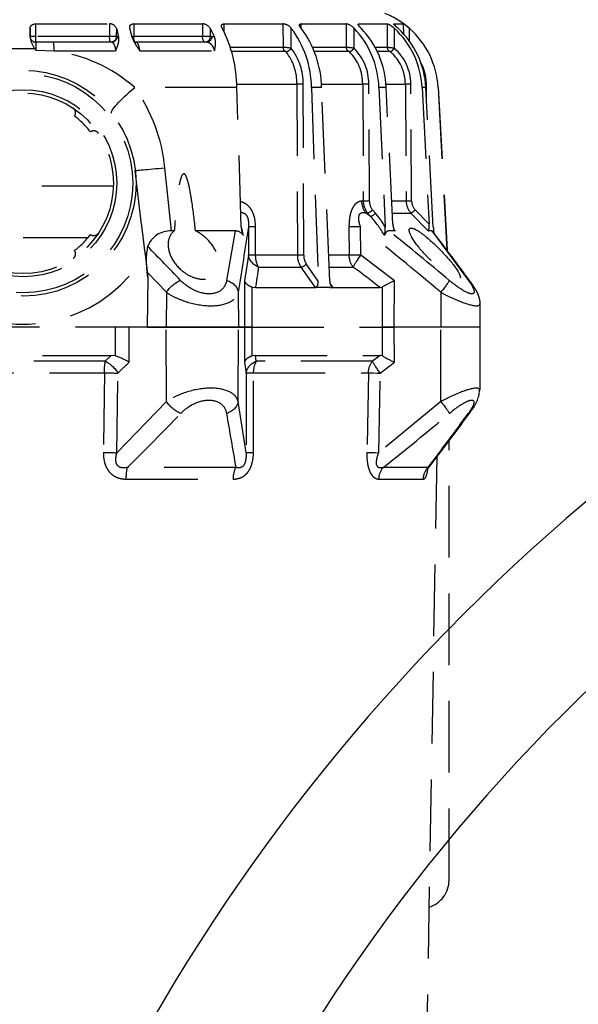
# Model space of a CAD drawing. Units: millimetres. Extents: x 1031 to 1350, y 133 to 386.
# Drawn here: x 1069 to 1079, y 233 to 250 of the extents above; entities that cross this region are included whole.
import ezdxf

# ---------------------------------------------------------------- set-up
doc = ezdxf.new("R2010")
doc.units = ezdxf.units.MM
doc.header["$LTSCALE"] = 0.1
doc.linetypes.add('DASHED', pattern=[19.05, 12.7, -6.35])
doc.layers.add('3B0960M', color=7, linetype='Continuous')
doc.layers.add('3B0967BASE', color=7, linetype='Continuous')

# ---------------------------------------------------------------- blocks, each defined once
blk = doc.blocks.new('*E19')
at = {"layer": '3B0960M', "color": 7, "linetype": 'Continuous', "ltscale": 25.4}
for centre, major_axis, ratio, start_param, end_param in [((354.847, 138.264), (-0.003, -0.4), 0.004363, 4.712427, 4.952344), ((344.47, 136.851), (-0.003, -0.4), 0.00644, 4.450631, 5.991082), ((354.847, 136.777), (-0.003, -0.4), 0.006441, 4.450631, 5.992272), ((344.47, 133.009), (-0.002, -0.4), 0.008078, 4.18883, 5.729281), ((354.847, 132.954), (-0.002, -0.4), 0.00808, 4.18883, 5.730471), ((339.688, 132.641), (-0.013, -1.5), 0.0033, 4.84332, 5.663914), ((342.207, 132.62), (-0.013, -1.5), 0.0033, 4.84332, 5.663766), ((339.678, 127.103), (0.001, 0.4), 0.009163, 0.785431, 2.325334), ((354.847, 127.058), (0.001, 0.4), 0.009169, 0.785431, 2.327071), ((339.678, 77.931), (0.001, -0.4), 0.009163, 3.957851, 5.497755), ((354.847, 77.976), (0.001, -0.4), 0.009169, 3.956113, 5.497755), ((339.688, 72.393), (-0.013, 1.5), 0.0033, 0.619271, 1.439865), ((342.207, 72.414), (-0.013, 1.5), 0.0033, 0.619419, 1.439865), ((354.847, 72.08), (0.002, -0.4), 0.00808, 3.694306, 5.235948), ((344.47, 72.025), (0.002, -0.4), 0.008078, 3.695496, 5.235948), ((344.47, 68.183), (-0.003, 0.4), 0.00644, 0.292102, 1.832554), ((354.847, 68.258), (-0.003, 0.4), 0.006441, 0.290913, 1.832554), ((354.847, 66.77), (-0.003, 0.4), 0.004363, 1.34654, 1.570759)]:
    blk.add_ellipse(centre, major_axis=major_axis, ratio=ratio, start_param=start_param, end_param=end_param, dxfattribs=at)
at = {"layer": '3B0967BASE', "color": 7, "linetype": 'Continuous', "ltscale": 25.4}
for centre, major_axis, ratio, start_param, end_param in [((322.177, 134.227), (0.03, -1.5), 0.001793, 0.590171, 1.439836), ((329.232, 134.367), (0.03, -1.5), 0.001796, 0.588417, 1.439836), ((322.177, 70.807), (0.03, 1.5), 0.001793, 4.843349, 5.693014), ((329.232, 70.667), (0.03, 1.5), 0.001796, 4.843349, 5.694769)]:
    blk.add_ellipse(centre, major_axis=major_axis, ratio=ratio, start_param=start_param, end_param=end_param, dxfattribs=at)

msp = doc.modelspace()

# ---------------------------------------------------------------- linework, layer by layer
at = {"linetype": 'DASHED'}
for p, q in [((1069.257, 250.224), (1069.257, 250.079)), ((1069.257, 250.067), (1069.257, 250.224)), ((1069.354, 250.303), (1069.354, 250.079)), ((1069.354, 250.303), (1070.664, 250.303)), ((1070.664, 250.303), (1070.665, 250.079)), ((1070.785, 250.224), (1070.784, 250.079)), ((1070.785, 250.224), (1070.825, 250.067)), ((1071.065, 250.067), (1071.024, 250.224)), ((1071.093, 250.303), (1072.313, 250.303)), ((1071.093, 250.303), (1071.093, 250.079)), ((1072.313, 250.303), (1072.314, 250.079)), ((1072.449, 250.224), (1072.448, 250.079)), ((1072.449, 250.224), (1072.526, 250.067)), ((1072.697, 250.303), (1073.745, 250.303)), ((1072.698, 250.157), (1072.697, 250.303)), ((1073.747, 249.885), (1073.745, 250.303)), ((1073.885, 249.87), (1073.886, 250.224)), ((1074.059, 250.303), (1074.863, 250.303)), ((1074.059, 250.227), (1074.059, 250.303)), ((1074.865, 249.885), (1074.863, 250.303)), ((1074.999, 249.87), (1075, 250.224)), ((1075.085, 250.303), (1075.591, 250.303)), ((1075.085, 250.269), (1075.085, 250.303)), ((1075.592, 249.885), (1075.591, 250.303)), ((1075.705, 250.303), (1075.878, 250.303)), ((1075.705, 250.299), (1075.705, 250.303)), ((1075.713, 249.87), (1075.714, 250.224)), ((1075.879, 250.121), (1075.878, 250.303)), ((1075.979, 249.992), (1075.979, 250.224)), ((1069.257, 250.079), (1069.257, 250.067)), ((1069.354, 250.079), (1069.257, 250.079)), ((1070.665, 250.079), (1069.354, 250.079)), ((1070.784, 250.079), (1070.665, 250.079)), ((1070.799, 250.079), (1070.784, 250.079)), ((1070.825, 250.067), (1070.799, 250.079)), ((1071.093, 250.079), (1071.062, 250.079)), ((1072.314, 250.079), (1071.093, 250.079)), ((1072.448, 250.079), (1072.314, 250.079)), ((1072.477, 250.079), (1072.448, 250.079)), ((1072.526, 250.067), (1072.477, 250.079)), ((1069.66, 249.979), (1069.357, 249.979)), ((1070.703, 249.979), (1069.66, 249.979)), ((1072.39, 249.979), (1071.137, 249.979)), ((1073.747, 249.885), (1072.808, 249.885)), ((1074.865, 249.885), (1074.27, 249.885)), ((1075.592, 249.885), (1075.375, 249.885)), ((1069.339, 249.861), (1068.927, 249.861)), ((1069.355, 249.84), (1069.68, 249.825)), ((1069.68, 249.825), (1070.772, 249.825)), ((1071.203, 249.825), (1072.523, 249.825)), ((1072.827, 249.822), (1073.768, 249.822)), ((1074.293, 249.822), (1074.891, 249.822)), ((1075.404, 249.822), (1075.622, 249.822)), ((1072.922, 249.177), (1071.111, 249.177)), ((1072.92, 249.235), (1073.986, 249.235)), ((1072.999, 246.703), (1072.922, 249.177)), ((1073.986, 249.235), (1073.995, 246.202)), ((1074.107, 246.202), (1074.097, 249.236)), ((1074.425, 249.177), (1074.243, 249.177)), ((1074.243, 249.177), (1074.365, 245.746)), ((1074.424, 249.235), (1075.152, 249.235)), ((1074.567, 245.746), (1074.425, 249.177)), ((1075.152, 249.235), (1075.163, 247.16)), ((1075.271, 247.16), (1075.26, 249.236)), ((1075.568, 249.177), (1075.439, 249.177)), ((1075.439, 249.177), (1075.55, 246.703)), ((1075.565, 249.235), (1075.908, 249.235)), ((1075.687, 246.751), (1075.568, 249.177)), ((1075.908, 249.235), (1075.923, 247.16)), ((1076.02, 247.16), (1076.005, 249.236)), ((1076.271, 249.177), (1076.205, 249.177)), ((1076.205, 249.177), (1076.329, 246.751)), ((1076.404, 246.703), (1076.271, 249.177)), ((1076.285, 248.926), (1076.282, 249.236)), ((1076.49, 249.177), (1076.489, 249.177)), ((1076.489, 249.177), (1076.645, 246.292)), ((1076.49, 249.177), (1076.647, 246.291)), ((1071.228, 246.745), (1071.12, 247.703)), ((1071.761, 246.634), (1071.645, 247.749)), ((1070.732, 247.429), (1067.534, 247.429)), ((1075.163, 247.16), (1075.138, 247.16)), ((1075.923, 247.16), (1075.671, 247.16)), ((1075.213, 246.951), (1075.239, 246.951)), ((1075.291, 246.89), (1075.213, 246.951)), ((1075.239, 246.951), (1075.291, 246.89)), ((1075.379, 246.946), (1075.327, 247.007)), ((1075.68, 246.951), (1076.007, 246.951)), ((1076.007, 246.951), (1076.313, 246.634)), ((1076.329, 246.751), (1076.082, 247.007)), ((1071.812, 246.634), (1071.761, 246.634)), ((1072.891, 246.634), (1072.188, 246.634)), ((1072.891, 246.634), (1072.74, 245.757)), ((1073.128, 246.707), (1073.13, 246.203)), ((1073.253, 246.202), (1073.252, 246.706)), ((1074.909, 246.706), (1074.913, 246.202)), ((1075.118, 246.203), (1075.114, 246.707)), ((1075.73, 246.634), (1075.618, 246.634)), ((1075.73, 246.634), (1075.703, 246.664)), ((1076.376, 246.634), (1076.313, 246.634)), ((1076.376, 246.634), (1077.026, 245.757)), ((1069.133, 246.516), (1070.283, 246.516)), ((1071.293, 246.222), (1071.34, 245.816)), ((1073.13, 246.203), (1073.054, 245.752)), ((1073.995, 246.202), (1073.253, 246.202)), ((1074.365, 245.746), (1074.152, 246.048)), ((1074.913, 246.202), (1074.549, 246.202)), ((1075.714, 245.752), (1075.118, 246.203)), ((1071.331, 245.904), (1071.671, 245.546)), ((1071.34, 245.816), (1071.331, 245.904)), ((1073.304, 245.992), (1074.056, 245.992)), ((1074.056, 245.992), (1074.312, 245.629)), ((1074.562, 245.992), (1074.985, 245.992)), ((1071.34, 245.816), (1071.328, 244.929)), ((1073.054, 245.752), (1073.058, 244.929)), ((1074.626, 245.629), (1074.575, 245.702)), ((1075.711, 244.929), (1075.714, 245.752)), ((1071.671, 245.546), (1071.669, 244.929)), ((1072.946, 245.546), (1072.949, 244.929)), ((1073.193, 244.929), (1073.19, 245.639)), ((1073.19, 245.639), (1073.25, 245.629)), ((1073.25, 245.629), (1074.312, 245.629)), ((1074.572, 245.629), (1074.312, 245.629)), ((1074.312, 245.629), (1074.312, 245.629)), ((1074.572, 245.629), (1074.625, 245.629)), ((1074.625, 245.629), (1074.626, 245.629)), ((1074.626, 245.629), (1075.461, 245.629)), ((1075.461, 245.629), (1075.5, 245.639)), ((1075.5, 245.639), (1075.498, 244.929)), ((1076.535, 245.546), (1076.536, 244.929)), ((1077.23, 245.344), (1077.231, 244.929)), ((1071.328, 244.929), (1066.937, 244.929)), ((1070.762, 244.929), (1070.765, 244.419)), ((1071.013, 244.306), (1071.009, 244.929)), ((1071.669, 244.929), (1071.328, 244.929)), ((1071.328, 244.929), (1071.669, 244.929)), ((1072.949, 244.929), (1071.669, 244.929)), ((1071.672, 243.61), (1071.669, 244.929)), ((1071.669, 244.929), (1072.949, 244.929)), ((1072.943, 243.61), (1072.949, 244.929)), ((1073.058, 244.929), (1072.949, 244.929)), ((1072.949, 244.929), (1073.058, 244.929)), ((1073.058, 244.929), (1073.055, 244.306)), ((1073.194, 244.929), (1073.058, 244.929)), ((1073.058, 244.929), (1073.193, 244.929)), ((1073.191, 244.419), (1073.194, 244.929)), ((1073.193, 244.929), (1075.498, 244.929)), ((1073.194, 244.929), (1075.498, 244.929)), ((1075.498, 244.929), (1075.499, 244.419)), ((1075.711, 244.929), (1075.498, 244.929)), ((1075.498, 244.929), (1075.711, 244.929)), ((1076.536, 244.929), (1075.711, 244.929)), ((1075.713, 244.306), (1075.711, 244.929)), ((1076.536, 244.929), (1075.711, 244.929)), ((1076.535, 243.61), (1076.536, 244.929)), ((1077.231, 244.929), (1076.536, 244.929)), ((1077.231, 244.929), (1076.536, 244.929)), ((1077.231, 244.929), (1077.227, 243.81)), ((1067.57, 244.429), (1070.695, 244.429)), ((1070.589, 244.325), (1067.676, 244.325)), ((1070.695, 244.429), (1070.589, 244.325)), ((1070.765, 244.419), (1070.695, 244.429)), ((1070.813, 244.114), (1071.013, 244.306)), ((1073.055, 244.306), (1073.087, 244.114)), ((1073.251, 244.429), (1073.191, 244.419)), ((1073.251, 244.429), (1075.461, 244.429)), ((1073.266, 244.325), (1073.251, 244.429)), ((1075.326, 244.325), (1073.266, 244.325)), ((1075.461, 244.429), (1075.326, 244.325)), ((1075.499, 244.419), (1075.461, 244.429)), ((1075.464, 244.114), (1075.713, 244.306)), ((1067.693, 244.118), (1070.572, 244.118)), ((1070.572, 244.118), (1070.555, 242.707)), ((1070.795, 242.703), (1070.813, 244.114)), ((1073.087, 244.114), (1073.084, 242.703)), ((1073.215, 242.707), (1073.218, 244.118)), ((1073.218, 244.118), (1075.253, 244.118)), ((1075.253, 244.118), (1075.226, 242.707)), ((1075.436, 242.703), (1075.464, 244.114)), ((1071.672, 243.61), (1070.795, 242.703)), ((1073.084, 242.703), (1072.943, 243.61)), ((1076.535, 243.61), (1075.436, 242.703)), ((1076.683, 235.129), (1076.683, 242.913)), ((1076.465, 242.628), (1076.29, 232.579)), ((1072.903, 242.442), (1070.981, 242.442)), ((1076.312, 242.442), (1075.516, 242.442)), ((1070.959, 242.235), (1072.858, 242.235)), ((1075.44, 242.235), (1076.227, 242.235))]:
    msp.add_line(p, q, dxfattribs=at)
for radius in [2, 1.942, 1.658, 1.6]:
    msp.add_circle((1069.133, 247.479), radius, dxfattribs=at)
for centre, radius, start, end in [((1074.992, 249.095), 1.5, 48.1754, 68.3816), ((1070.669, 250.18), 0.124, 21.0193, 92.2744), ((1072.306, 250.137), 0.167, 31.54, 87.6518), ((1070.576, 249.153), 2.346, 0.5904, 27.176), ((1073.72, 250.094), 0.211, 38.0508, 83.1002), ((1072.476, 249.158), 1.768, 0.6, 37.0703), ((1072.611, 249.134), 1.814, 1.3619, 36.9406), ((1074.808, 250.052), 0.258, 41.9902, 77.6882), ((1073.854, 249.128), 1.586, 1.7692, 43.7345), ((1073.961, 249.114), 1.608, 2.2495, 43.6787), ((1074.69, 249.105), 1.516, 2.7095, 47.5487), ((1074.75, 249.099), 1.524, 2.9093, 47.5608), ((1075.308, 249.471), 1.008, 48.2641, 55.5848), ((1074.991, 249.095), 1.5, 3.1074, 48.8034), ((1069.357, 250.079), 0.1, 180.25, 270), ((1069.659, 250.107), 0.403, 185.6456, 217.4496), ((1071.421, 249.877), 2.066, 177.1834, 181.0478), ((1073.737, 249.156), 0.729, 78.2835, 89.2404), ((1073.107, 249.257), 0.99, 358.7866, 38.2497), ((1074.828, 248.952), 0.934, 79.4236, 87.7211), ((1074.378, 249.243), 0.882, 359.5195, 45.2464), ((1075.501, 248.666), 1.222, 80.0133, 85.7359), ((1075.165, 249.233), 0.84, 0.1879, 49.2767), ((1070.844, 250.998), 1.887, 217.0452, 217.8759), ((1069.32, 247.125), 2.723, 48.8733, 82.4024), ((1073.763, 249.782), 0.0402, 40.7812, 83.4457), ((1073.095, 249.255), 0.891, 358.7332, 38.3736), ((1074.881, 249.774), 0.0487, 44.2108, 77.9843), ((1074.356, 249.243), 0.796, 359.4913, 45.323), ((1075.149, 249.233), 0.759, 0.1793, 49.3108), ((1075.452, 249.229), 0.83, 0.4946, 29.882), ((1068.683, 247.454), 2.977, 5.6864, 35.3615), ((1074.992, 249.095), 1.5, 3.1108, 3.6278), ((1069.961, 248.73), 0.1, 324.5726, 56.4828), ((1069.133, 247.479), 1.5, 37.3379, 52.6624), ((1070.383, 248.307), 0.1, 33.5175, 125.4277), ((1075.488, 247.159), 0.325, 179.7505, 219.8299), ((1075.509, 247.159), 0.237, 179.7298, 219.9719), ((1076.228, 247.161), 0.305, 180.255, 223.6754), ((1076.244, 247.161), 0.224, 180.2455, 223.7494), ((1074.275, 245.988), 1.462, 29.2608, 40.9515), ((1074.096, 245.763), 1.643, 28.6889, 43.323), ((1069.133, 247.479), 1.5, 307.3377, 322.6623), ((1070.383, 246.651), 0.1, 234.5725, 326.4827), ((1071.74, 246.205), 0.429, 87.1965, 159.2545), ((1072.894, 246.469), 0.164, 30.079, 91.0721), ((1163.741, 231.906), 91.813, 170.72299, 171.45627), ((1073.329, 246.705), 0.33, 180.4161, 207.7121), ((1071.086, 246.168), 1.988, 11.1217, 15.3685), ((1046.669, 210.431), 46.099, 49.6176, 51.8986), ((1075.059, 246.67), 0.492, 346.0803, 3.8325), ((1045.891, 209.26), 47.754, 49.8412, 51.5011), ((1051.331, 227.188), 31.715, 35.7566, 37.7877), ((1077.488, 246.751), 1.085, 182.5241, 188.1668), ((1069.133, 247.481), 2.5, 245.9154, 329.7705), ((1069.961, 246.228), 0.1, 303.5173, 35.4275), ((1072.54, 246.109), 1.227, 168.3279, 189.6236), ((1040.704, 215.902), 43.197, 43.7194, 44.8314), ((1074.367, 246.197), 0.372, 179.2146, 213.317), ((1074.378, 246.198), 0.271, 179.1774, 213.5338), ((1156.702, 233.329), 84.353, 171.36633, 171.61578), ((1054.371, 218.459), 34.395, 52.1795, 53.1774), ((1077.529, 242.042), 4.13, 116.0677, 119.4258), ((1070.405, 243.297), 1.178, 58.935, 72.2182), ((1077.439, 247.847), 3.939, 240.4918, 244.0119), ((1076.58, 243.864), 0.648, 318.5073, 355.1904), ((1049.348, 263.463), 34.198, 322.0567, 324.1499), ((1043.431, 270.595), 39.39, 314.3797, 316.3365), ((1140.103, 254.546), 68.281, 189.39528, 190.21033), ((1046.5, 279.15), 46.791, 308.3255, 310.1779), ((1044.899, 266.532), 39.586, 322.5161, 324.2422), ((1076.183, 235.129), 0.5, 286.6344, 0)]:
    msp.add_arc(centre, radius, start, end, dxfattribs=at)
for centre, radius, start, end in [((1101.335, 215.448), 34.5, 90, 180), ((1101.335, 215.448), 32, 88.4214, 180), ((1099.365, 214.47), 26.446, 92.3862, 159.2102), ((1099.365, 214.47), 25.446, 92.3862, 159.2102)]:
    msp.add_arc(centre, radius, start, end)
at = {"linetype": 'DASHED', "extrusion": (0, 0, -1)}
for centre, major_axis, ratio, start_param, end_param in [((1069.358, 250.079), (0, 0.1), 0.032846, 3.141593, 4.708026), ((1070.687, 250.079), (0, 0.1), 0.226951, 3.141593, 4.708026), ((1070.688, 250.079), (0, 0.1), 0.965926, 1.57516, 3.141593), ((1070.703, 250.079), (0, 0.1), 0.965926, 1.57516, 3.141593), ((1071.122, 250.079), (0, 0.1), 0.290406, 3.141593, 4.708026), ((1072.361, 250.079), (0, 0.1), 0.471284, 3.141593, 4.708026), ((1072.361, 250.079), (0, 0.1), 0.866025, 1.57516, 3.141593), ((1072.39, 250.079), (0, 0.1), 0.866025, 1.57516, 3.141593), ((1069.66, 249.679), (0, 0.3), 0.076269, 0, 1.062954), ((1073.801, 249.885), (0, 0.08), 0.683499, 3.800132, 4.708026), ((1073.829, 249.87), (0.0607, 0.0521), 0.548381, 1.007654, 2.556033), ((1074.933, 249.885), (0, 0.08), 0.849134, 3.800132, 4.708026), ((1074.959, 249.87), (0.0551, 0.058), 0.388777, 1.22252, 2.770899), ((1075.669, 249.885), (0, 0.08), 0.956903, 3.800132, 4.708026), ((1075.693, 249.87), (0.0519, 0.0609), 0.20268, 1.405618, 2.953997), ((1071.325, 249.22), (0.626, 0.498), 0.128324, 3.141593, 4.465926), ((1071.915, 247.792), (0.795, 0.09), 0.017175, 1.91919, 3.141593), ((1075.392, 247.163), (0, 0.3), 0.846961, 3.926991, 4.703662), ((1075.287, 247.007), (0.0605, 0.0523), 0.35628, 1.185899, 2.732305), ((1075.339, 246.947), (0.0605, 0.0523), 0.356279, 1.185898, 2.732454), ((1076.062, 247.007), (0.0576, 0.0556), 0.186021, 1.386555, 2.93296), ((1073.426, 246.708), (0.3, 0.001), 0.008365, 2.190243, 3.010689), ((1073.428, 246.204), (-0.296, 0.051), 0.799686, -1.283376, -0.219141), ((1073.428, 246.204), (0.3, 0.001), 0.008365, 2.190095, 3.010689), ((1073.428, 246.204), (0, 0.3), 0.580461, 3.926991, 4.703662), ((1074.095, 246.049), (0.0654, 0.0461), 0.502263, 0.95745, 2.503471), ((1075.158, 246.204), (0, 0.3), 0.814288, 3.926991, 4.703662), ((1075.158, 246.204), (0.178, 0.241), 0.102678, 3.566931, 4.631166), ((1071.853, 245.545), (0.218, 0.206), 0.468259, 4.256489, 5.428322), ((1072.649, 245.545), (-0.297, 0.045), 0.759358, 1.767788, 2.939621), ((1076.496, 245.545), (0.194, 0.229), 0.097141, 0.311145, 1.482978), ((1076.826, 245.545), (0.243, 0.177), 0.605636, -0.300767, -0.002358), ((1070.631, 244.113), (0, 0.3), 0.195612, -1.553343, -0.785398), ((1070.631, 244.113), (-0.207, 0.217), 0.488073, 0.918193, 2.0008), ((1073.384, 244.113), (0.296, 0.05), 0.791837, 3.356974, 4.439582), ((1073.384, 244.113), (0, 0.3), 0.555128, -1.553343, -0.785398), ((1075.503, 244.113), (0, 0.3), 0.831765, -1.553343, -0.785398), ((1075.503, 244.113), (-0.182, 0.239), 0.101598, -1.488215, -0.405607), ((1070.631, 244.113), (-0.3, 0.004), 0.015258, 1.373735, 2.225154), ((1073.384, 244.113), (-0.3, 0.001), 0.019783, 0.130925, 0.982344), ((1071.855, 243.612), (-0.218, 0.206), 0.468219, 3.996301, 5.168336), ((1072.646, 243.612), (0.297, 0.045), 0.759294, 0.201948, 1.373983), ((1076.496, 243.612), (-0.194, 0.229), 0.097132, 1.658625, 2.83066), ((1076.824, 243.612), (-0.243, 0.177), 0.605584, 3.144514, 3.44262), ((1070.613, 242.702), (-0.3, 0.004), 0.015272, 1.37549, 2.225154), ((1073.382, 242.702), (-0.3, 0.001), 0.019805, 0.130925, 0.980589), ((1071.034, 242.23), (0, 0.3), 0.249261, -1.553343, -0.785398), ((1073.011, 242.23), (0, 0.3), 0.508534, -1.553343, -0.785398), ((1075.699, 242.23), (0, 0.3), 0.861042, -1.553343, -0.785398), ((1076.518, 242.23), (0, 0.3), 0.968436, -1.553343, -0.785398)]:
    msp.add_ellipse(centre, major_axis=major_axis, ratio=ratio, start_param=start_param, end_param=end_param, dxfattribs=at)
at = {"linetype": 'DASHED'}
for points, knots in [([(1069.257, 250.224), (1069.257, 250.234), (1069.258, 250.243), (1069.266, 250.262), (1069.272, 250.27), (1069.289, 250.285), (1069.299, 250.292), (1069.318, 250.299), (1069.325, 250.3), (1069.339, 250.303), (1069.347, 250.303), (1069.354, 250.303)], [0, 0, 0, 0, 0.25, 0.25, 0.5, 0.5, 0.75, 0.75, 0.875, 0.875, 1, 1, 1, 1]), ([(1071.024, 250.224), (1071.021, 250.234), (1071.02, 250.243), (1071.022, 250.262), (1071.025, 250.27), (1071.036, 250.285), (1071.044, 250.292), (1071.065, 250.301), (1071.078, 250.303), (1071.093, 250.303)], [0, 0, 0, 0, 0.25, 0.25, 0.5, 0.5, 0.75, 0.75, 1, 1, 1, 1]), ([(1072.663, 250.224), (1072.658, 250.234), (1072.654, 250.243), (1072.649, 250.262), (1072.649, 250.27), (1072.653, 250.285), (1072.658, 250.292), (1072.674, 250.301), (1072.685, 250.303), (1072.697, 250.303)], [0, 0, 0, 0, 0.25, 0.25, 0.5, 0.5, 0.75, 0.75, 1, 1, 1, 1]), ([(1074.061, 250.224), (1074.054, 250.234), (1074.047, 250.243), (1074.036, 250.262), (1074.033, 250.27), (1074.031, 250.282), (1074.031, 250.285), (1074.033, 250.291), (1074.034, 250.294), (1074.041, 250.301), (1074.049, 250.303), (1074.059, 250.303)], [0, 0, 0, 0, 0.25, 0.25, 0.5, 0.5, 0.625, 0.625, 0.75, 0.75, 1, 1, 1, 1]), ([(1075.124, 250.224), (1075.114, 250.234), (1075.105, 250.243), (1075.09, 250.262), (1075.083, 250.27), (1075.077, 250.282), (1075.075, 250.285), (1075.073, 250.291), (1075.073, 250.294), (1075.074, 250.299), (1075.075, 250.3), (1075.079, 250.303), (1075.081, 250.303), (1075.085, 250.303)], [0, 0, 0, 0, 0.25, 0.25, 0.5, 0.5, 0.625, 0.625, 0.75, 0.75, 0.875, 0.875, 1, 1, 1, 1]), ([(1075.591, 250.303), (1075.595, 250.303), (1075.602, 250.301), (1075.621, 250.292), (1075.633, 250.285), (1075.656, 250.27), (1075.668, 250.262), (1075.692, 250.243), (1075.703, 250.234), (1075.714, 250.224)], [0, 0, 0, 0, 0.25, 0.25, 0.5, 0.5, 0.75, 0.75, 1, 1, 1, 1]), ([(1075.778, 250.224), (1075.767, 250.234), (1075.757, 250.243), (1075.737, 250.262), (1075.728, 250.27), (1075.717, 250.282), (1075.714, 250.285), (1075.708, 250.291), (1075.706, 250.294), (1075.702, 250.301), (1075.702, 250.303), (1075.705, 250.303)], [0, 0, 0, 0, 0.25, 0.25, 0.5, 0.5, 0.625, 0.625, 0.75, 0.75, 1, 1, 1, 1]), ([(1070.772, 249.825), (1070.781, 249.845), (1070.79, 249.865), (1070.805, 249.905), (1070.812, 249.925), (1070.823, 249.966), (1070.827, 249.986), (1070.83, 250.026), (1070.829, 250.046), (1070.825, 250.067)], [0, 0, 0, 0, 0.25, 0.25, 0.5, 0.5, 0.75, 0.75, 1, 1, 1, 1]), ([(1071.065, 250.067), (1071.07, 250.046), (1071.077, 250.026), (1071.096, 249.986), (1071.108, 249.966), (1071.132, 249.925), (1071.146, 249.905), (1071.174, 249.865), (1071.188, 249.845), (1071.203, 249.825)], [0, 0, 0, 0, 0.25, 0.25, 0.5, 0.5, 0.75, 0.75, 1, 1, 1, 1]), ([(1072.523, 249.825), (1072.528, 249.845), (1072.533, 249.865), (1072.54, 249.905), (1072.543, 249.925), (1072.545, 249.966), (1072.545, 249.986), (1072.539, 250.026), (1072.534, 250.046), (1072.526, 250.067)], [0, 0, 0, 0, 0.25, 0.25, 0.5, 0.5, 0.75, 0.75, 1, 1, 1, 1]), ([(1070.703, 249.979), (1070.71, 249.979), (1070.717, 249.975), (1070.727, 249.965), (1070.731, 249.961), (1070.737, 249.95), (1070.74, 249.944), (1070.75, 249.924), (1070.755, 249.908), (1070.765, 249.87), (1070.769, 249.848), (1070.772, 249.825)], [0, 0, 0, 0, 0.25, 0.25, 0.375, 0.375, 0.5, 0.5, 0.75, 0.75, 1, 1, 1, 1]), ([(1071.094, 249.993), (1071.097, 249.991), (1071.105, 249.985), (1071.125, 249.978), (1071.135, 249.979), (1071.136, 249.98)], [0.4842237, 0.4842237, 0.4842237, 0.4842237, 0.7013392, 0.9595124, 1, 1, 1, 1]), ([(1071.203, 249.825), (1071.199, 249.848), (1071.195, 249.869), (1071.188, 249.898), (1071.186, 249.907), (1071.18, 249.923), (1071.178, 249.931), (1071.169, 249.951), (1071.163, 249.961), (1071.15, 249.975), (1071.143, 249.979), (1071.137, 249.979)], [0, 0, 0, 0, 0.25, 0.25, 0.375, 0.375, 0.5, 0.5, 0.75, 0.75, 1, 1, 1, 1]), ([(1072.39, 249.979), (1072.404, 249.979), (1072.417, 249.975), (1072.437, 249.965), (1072.443, 249.961), (1072.456, 249.95), (1072.462, 249.944), (1072.479, 249.924), (1072.49, 249.908), (1072.509, 249.87), (1072.517, 249.848), (1072.523, 249.825)], [0, 0, 0, 0, 0.25, 0.25, 0.375, 0.375, 0.5, 0.5, 0.75, 0.75, 1, 1, 1, 1]), ([(1075.622, 249.822), (1075.624, 249.822), (1075.627, 249.82), (1075.635, 249.815), (1075.64, 249.812), (1075.644, 249.808)], [0, 0, 0, 0, 0.5, 0.5, 1, 1, 1, 1]), ([(1072.188, 246.634), (1072.169, 246.809), (1072.149, 246.983), (1072.109, 247.244), (1072.095, 247.331), (1072.067, 247.46), (1072.057, 247.503), (1072.036, 247.566), (1072.029, 247.587), (1072.015, 247.616), (1072.009, 247.626), (1071.995, 247.642), (1071.985, 247.649), (1071.965, 247.644), (1071.958, 247.634), (1071.947, 247.617), (1071.942, 247.607), (1071.93, 247.577), (1071.924, 247.556), (1071.907, 247.494), (1071.899, 247.452), (1071.877, 247.324), (1071.866, 247.238), (1071.837, 246.98), (1071.824, 246.807), (1071.812, 246.634)], [0, 0, 0, 0, 0.25, 0.25, 0.375, 0.375, 0.4375, 0.4375, 0.46875, 0.46875, 0.484375, 0.484375, 0.5, 0.5, 0.515625, 0.515625, 0.53125, 0.53125, 0.5625, 0.5625, 0.625, 0.625, 0.75, 0.75, 1, 1, 1, 1]), ([(1073.252, 246.706), (1073.252, 246.764), (1073.246, 246.822), (1073.225, 246.906), (1073.216, 246.933), (1073.194, 246.984), (1073.18, 247.008), (1073.148, 247.052), (1073.13, 247.071), (1073.101, 247.097), (1073.09, 247.104), (1073.069, 247.118), (1073.058, 247.124), (1073.027, 247.139), (1073.006, 247.146), (1072.985, 247.151)], [0, 0, 0, 0, 0.25, 0.25, 0.375, 0.375, 0.5, 0.5, 0.625, 0.625, 0.6875, 0.6875, 0.75, 0.75, 0.858658, 0.858658, 0.858658, 0.858658]), ([(1075.138, 247.16), (1075.123, 247.16), (1075.107, 247.158), (1075.076, 247.148), (1075.061, 247.14), (1075.031, 247.119), (1075.017, 247.105), (1074.997, 247.08), (1074.991, 247.071), (1074.978, 247.052), (1074.973, 247.042), (1074.957, 247.009), (1074.947, 246.985), (1074.932, 246.933), (1074.926, 246.906), (1074.917, 246.85), (1074.914, 246.821), (1074.91, 246.764), (1074.909, 246.735), (1074.909, 246.706)], [0, 0, 0, 0, 0.125, 0.125, 0.25, 0.25, 0.375, 0.375, 0.4375, 0.4375, 0.5, 0.5, 0.625, 0.625, 0.75, 0.75, 0.875, 0.875, 1, 1, 1, 1]), ([(1072.99, 246.959), (1073.001, 246.96), (1073.013, 246.96), (1073.037, 246.955), (1073.05, 246.95), (1073.068, 246.937), (1073.074, 246.932), (1073.084, 246.92), (1073.089, 246.913), (1073.103, 246.892), (1073.11, 246.875), (1073.119, 246.842), (1073.123, 246.824), (1073.129, 246.773), (1073.13, 246.74), (1073.128, 246.707)], [0.1408501, 0.1408501, 0.1408501, 0.1408501, 0.25, 0.25, 0.375, 0.375, 0.4375, 0.4375, 0.5, 0.5, 0.625, 0.625, 0.75, 0.75, 1, 1, 1, 1]), ([(1075.114, 246.707), (1075.102, 246.74), (1075.092, 246.773), (1075.083, 246.824), (1075.081, 246.842), (1075.081, 246.875), (1075.083, 246.891), (1075.091, 246.92), (1075.099, 246.933), (1075.117, 246.95), (1075.128, 246.955), (1075.152, 246.96), (1075.164, 246.96), (1075.188, 246.958), (1075.2, 246.955), (1075.213, 246.951)], [0, 0, 0, 0, 0.25, 0.25, 0.375, 0.375, 0.5, 0.5, 0.625, 0.625, 0.75, 0.75, 0.875, 0.875, 1, 1, 1, 1]), ([(1071.228, 246.745), (1071.238, 246.66), (1071.249, 246.574), (1071.271, 246.4), (1071.282, 246.312), (1071.293, 246.222)], [0, 0, 0, 0, 0.5, 0.5, 1, 1, 1, 1]), ([(1075.687, 246.751), (1075.688, 246.738), (1075.689, 246.725), (1075.693, 246.7), (1075.696, 246.688), (1075.703, 246.665), (1075.707, 246.655), (1075.718, 246.639), (1075.724, 246.634), (1075.73, 246.634)], [0, 0, 0, 0, 0.25, 0.25, 0.5, 0.5, 0.75, 0.75, 1, 1, 1, 1]), ([(1076.313, 246.634), (1076.317, 246.634), (1076.32, 246.639), (1076.325, 246.654), (1076.327, 246.665), (1076.329, 246.688), (1076.33, 246.7), (1076.33, 246.725), (1076.33, 246.738), (1076.329, 246.751)], [0, 0, 0, 0, 0.25, 0.25, 0.5, 0.5, 0.75, 0.75, 1, 1, 1, 1]), ([(1071.812, 246.634), (1071.738, 246.58), (1071.706, 246.496), (1071.698, 246.325), (1071.722, 246.234), (1071.816, 246.059), (1071.888, 245.972), (1072.034, 245.866), (1072.089, 245.835), (1072.207, 245.791), (1072.27, 245.777), (1072.388, 245.777), (1072.44, 245.791), (1072.522, 245.835), (1072.552, 245.866), (1072.614, 245.972), (1072.617, 246.059), (1072.575, 246.234), (1072.53, 246.325), (1072.395, 246.496), (1072.302, 246.58), (1072.188, 246.634)], [0, 0, 0, 0, 0.125, 0.125, 0.25, 0.25, 0.375, 0.375, 0.4375, 0.4375, 0.5, 0.5, 0.5625, 0.5625, 0.625, 0.625, 0.75, 0.75, 0.875, 0.875, 1, 1, 1, 1]), ([(1075.618, 246.634), (1075.61, 246.634), (1075.602, 246.632), (1075.586, 246.626), (1075.578, 246.621), (1075.564, 246.607), (1075.557, 246.598), (1075.546, 246.577), (1075.541, 246.565), (1075.537, 246.552)], [0, 0, 0, 0, 0.25, 0.25, 0.5, 0.5, 0.75, 0.75, 1, 1, 1, 1]), ([(1076.011, 246.684), (1075.983, 246.684), (1075.973, 246.665), (1075.982, 246.603), (1076, 246.562), (1076.077, 246.428), (1076.157, 246.325), (1076.298, 246.172), (1076.348, 246.122), (1076.453, 246.024), (1076.509, 245.977), (1076.619, 245.891), (1076.675, 245.852), (1076.776, 245.795), (1076.82, 245.778), (1076.876, 245.777), (1076.887, 245.794), (1076.877, 245.851), (1076.858, 245.89), (1076.778, 246.018), (1076.693, 246.121), (1076.505, 246.324), (1076.398, 246.427), (1076.236, 246.562), (1076.182, 246.603), (1076.083, 246.665), (1076.039, 246.684), (1076.011, 246.684)], [0, 0, 0, 0, 0.0625, 0.0625, 0.125, 0.125, 0.25, 0.25, 0.3125, 0.3125, 0.375, 0.375, 0.4375, 0.4375, 0.5, 0.5, 0.5625, 0.5625, 0.625, 0.625, 0.75, 0.75, 0.875, 0.875, 0.9375, 0.9375, 1, 1, 1, 1]), ([(1076.395, 246.622), (1076.393, 246.625), (1076.391, 246.627), (1076.384, 246.632), (1076.38, 246.634), (1076.376, 246.634)], [0.6072012, 0.6072012, 0.6072012, 0.6072012, 0.75, 0.75, 1, 1, 1, 1]), ([(1072.74, 245.757), (1072.73, 245.693), (1072.702, 245.636), (1072.598, 245.547), (1072.521, 245.519), (1072.337, 245.518), (1072.236, 245.547), (1072.061, 245.634), (1071.985, 245.693), (1071.924, 245.757)], [0, 0, 0, 0, 0.25, 0.25, 0.5, 0.5, 0.75, 0.75, 1, 1, 1, 1]), ([(1073.054, 245.752), (1073.055, 245.747), (1073.057, 245.741), (1073.062, 245.731), (1073.065, 245.726), (1073.076, 245.71), (1073.086, 245.7), (1073.109, 245.681), (1073.123, 245.672), (1073.153, 245.655), (1073.171, 245.647), (1073.19, 245.639)], [0, 0, 0, 0, 0.125, 0.125, 0.25, 0.25, 0.5, 0.5, 0.75, 0.75, 1, 1, 1, 1]), ([(1074.312, 245.629), (1074.322, 245.629), (1074.331, 245.634), (1074.345, 245.65), (1074.35, 245.66), (1074.358, 245.683), (1074.361, 245.695), (1074.364, 245.72), (1074.365, 245.733), (1074.365, 245.746)], [0, 0, 0, 0, 0.25, 0.25, 0.5, 0.5, 0.75, 0.75, 1, 1, 1, 1]), ([(1074.567, 245.746), (1074.568, 245.733), (1074.569, 245.721), (1074.574, 245.696), (1074.578, 245.683), (1074.587, 245.661), (1074.593, 245.65), (1074.608, 245.634), (1074.617, 245.629), (1074.625, 245.629)], [0, 0, 0, 0, 0.25, 0.25, 0.5, 0.5, 0.75, 0.75, 1, 1, 1, 1]), ([(1077.026, 245.757), (1077.072, 245.693), (1077.106, 245.636), (1077.135, 245.547), (1077.126, 245.519), (1077.05, 245.518), (1076.985, 245.547), (1076.842, 245.634), (1076.764, 245.693), (1076.688, 245.757)], [0, 0, 0, 0, 0.25, 0.25, 0.5, 0.5, 0.75, 0.75, 1, 1, 1, 1]), ([(1077.068, 245.721), (1077.072, 245.716), (1077.096, 245.685), (1077.136, 245.622), (1077.177, 245.55), (1077.204, 245.484), (1077.22, 245.431), (1077.229, 245.384), (1077.229, 245.356), (1077.229, 245.344)], [0, 0, 0, 0, 0.042777, 0.278844, 0.529575, 0.678609, 0.808378, 0.932577, 1, 1, 1, 1]), ([(1071.671, 245.546), (1071.722, 245.512), (1071.779, 245.48), (1071.902, 245.423), (1071.969, 245.397), (1072.174, 245.333), (1072.324, 245.308), (1072.596, 245.307), (1072.713, 245.332), (1072.881, 245.418), (1072.93, 245.477), (1072.946, 245.546)], [0, 0, 0, 0, 0.125, 0.125, 0.25, 0.25, 0.5, 0.5, 0.75, 0.75, 1, 1, 1, 1]), ([(1076.535, 245.546), (1076.6, 245.512), (1076.664, 245.48), (1076.788, 245.423), (1076.85, 245.397), (1077.017, 245.333), (1077.112, 245.308), (1077.21, 245.307), (1077.23, 245.32), (1077.229, 245.344)], [0, 0, 0, 0, 0.125, 0.125, 0.25, 0.25, 0.5, 0.5, 0.6819726, 0.6819726, 0.6819726, 0.6819726]), ([(1073.191, 244.419), (1073.172, 244.411), (1073.155, 244.404), (1073.124, 244.386), (1073.11, 244.377), (1073.087, 244.358), (1073.077, 244.348), (1073.066, 244.332), (1073.063, 244.327), (1073.058, 244.317), (1073.056, 244.311), (1073.055, 244.306)], [0, 0, 0, 0, 0.25, 0.25, 0.5, 0.5, 0.75, 0.75, 0.875, 0.875, 1, 1, 1, 1]), ([(1072.943, 243.61), (1072.935, 243.644), (1072.919, 243.676), (1072.87, 243.733), (1072.836, 243.759), (1072.714, 243.822), (1072.597, 243.847), (1072.326, 243.847), (1072.179, 243.823), (1071.901, 243.738), (1071.776, 243.678), (1071.672, 243.61)], [0, 0, 0, 0, 0.125, 0.125, 0.25, 0.25, 0.5, 0.5, 0.75, 0.75, 1, 1, 1, 1]), ([(1077.226, 243.811), (1077.226, 243.834), (1077.207, 243.847), (1077.111, 243.847), (1077.018, 243.823), (1076.793, 243.738), (1076.664, 243.678), (1076.535, 243.61)], [0.3200583, 0.3200583, 0.3200583, 0.3200583, 0.5, 0.5, 0.75, 0.75, 1, 1, 1, 1]), ([(1071.926, 243.399), (1071.987, 243.463), (1072.06, 243.52), (1072.234, 243.608), (1072.334, 243.636), (1072.517, 243.637), (1072.595, 243.608), (1072.698, 243.521), (1072.727, 243.463), (1072.737, 243.399)], [0, 0, 0, 0, 0.25, 0.25, 0.5, 0.5, 0.75, 0.75, 1, 1, 1, 1]), ([(1076.687, 243.399), (1076.763, 243.463), (1076.839, 243.52), (1076.982, 243.608), (1077.046, 243.636), (1077.123, 243.637), (1077.132, 243.608), (1077.104, 243.521), (1077.069, 243.463), (1077.024, 243.399)], [0, 0, 0, 0, 0.25, 0.25, 0.5, 0.5, 0.75, 0.75, 1, 1, 1, 1]), ([(1070.555, 242.707), (1070.554, 242.648), (1070.56, 242.589), (1070.583, 242.503), (1070.593, 242.475), (1070.612, 242.435), (1070.619, 242.422), (1070.635, 242.397), (1070.643, 242.385), (1070.671, 242.351), (1070.691, 242.33), (1070.726, 242.304), (1070.738, 242.295), (1070.763, 242.281), (1070.776, 242.274), (1070.816, 242.257), (1070.844, 242.249), (1070.901, 242.238), (1070.93, 242.235), (1070.959, 242.235)], [0, 0, 0, 0, 0.25, 0.25, 0.375, 0.375, 0.4375, 0.4375, 0.5, 0.5, 0.625, 0.625, 0.6875, 0.6875, 0.75, 0.75, 0.875, 0.875, 1, 1, 1, 1]), ([(1070.981, 242.442), (1070.963, 242.438), (1070.945, 242.435), (1070.91, 242.433), (1070.892, 242.434), (1070.857, 242.441), (1070.84, 242.448), (1070.811, 242.469), (1070.8, 242.483), (1070.784, 242.514), (1070.78, 242.531), (1070.775, 242.566), (1070.775, 242.583), (1070.778, 242.636), (1070.786, 242.67), (1070.795, 242.703)], [0, 0, 0, 0, 0.125, 0.125, 0.25, 0.25, 0.375, 0.375, 0.5, 0.5, 0.625, 0.625, 0.75, 0.75, 1, 1, 1, 1]), ([(1072.858, 242.235), (1072.884, 242.235), (1072.909, 242.238), (1072.959, 242.249), (1072.984, 242.257), (1073.03, 242.28), (1073.052, 242.294), (1073.083, 242.321), (1073.092, 242.331), (1073.111, 242.351), (1073.119, 242.362), (1073.143, 242.396), (1073.157, 242.422), (1073.179, 242.475), (1073.188, 242.503), (1073.209, 242.589), (1073.215, 242.648), (1073.215, 242.707)], [0, 0, 0, 0, 0.125, 0.125, 0.25, 0.25, 0.375, 0.375, 0.4375, 0.4375, 0.5, 0.5, 0.625, 0.625, 0.75, 0.75, 1, 1, 1, 1]), ([(1073.084, 242.703), (1073.086, 242.67), (1073.085, 242.636), (1073.079, 242.584), (1073.076, 242.567), (1073.07, 242.541), (1073.067, 242.532), (1073.061, 242.515), (1073.057, 242.507), (1073.049, 242.491), (1073.044, 242.484), (1073.034, 242.47), (1073.028, 242.464), (1073.016, 242.454), (1073.009, 242.449), (1072.996, 242.442), (1072.989, 242.44), (1072.969, 242.434), (1072.955, 242.433), (1072.928, 242.435), (1072.915, 242.438), (1072.903, 242.442)], [0, 0, 0, 0, 0.25, 0.25, 0.375, 0.375, 0.4375, 0.4375, 0.5, 0.5, 0.5625, 0.5625, 0.625, 0.625, 0.6875, 0.6875, 0.75, 0.75, 0.875, 0.875, 1, 1, 1, 1]), ([(1075.226, 242.707), (1075.224, 242.648), (1075.227, 242.589), (1075.239, 242.503), (1075.244, 242.475), (1075.254, 242.435), (1075.258, 242.422), (1075.267, 242.397), (1075.271, 242.385), (1075.286, 242.351), (1075.297, 242.33), (1075.316, 242.304), (1075.323, 242.295), (1075.336, 242.281), (1075.343, 242.274), (1075.365, 242.257), (1075.38, 242.249), (1075.41, 242.238), (1075.425, 242.235), (1075.44, 242.235)], [0, 0, 0, 0, 0.25, 0.25, 0.375, 0.375, 0.4375, 0.4375, 0.5, 0.5, 0.625, 0.625, 0.6875, 0.6875, 0.75, 0.75, 0.875, 0.875, 1, 1, 1, 1]), ([(1075.516, 242.442), (1075.504, 242.438), (1075.492, 242.435), (1075.468, 242.433), (1075.456, 242.434), (1075.434, 242.441), (1075.423, 242.448), (1075.407, 242.469), (1075.402, 242.483), (1075.396, 242.514), (1075.396, 242.531), (1075.399, 242.566), (1075.401, 242.583), (1075.412, 242.636), (1075.423, 242.67), (1075.436, 242.703)], [0, 0, 0, 0, 0.125, 0.125, 0.25, 0.25, 0.375, 0.375, 0.5, 0.5, 0.625, 0.625, 0.75, 0.75, 1, 1, 1, 1]), ([(1076.227, 242.235), (1076.235, 242.235), (1076.242, 242.238), (1076.256, 242.249), (1076.263, 242.257), (1076.275, 242.28), (1076.281, 242.294), (1076.289, 242.321), (1076.292, 242.331), (1076.297, 242.351), (1076.299, 242.362), (1076.304, 242.389), (1076.307, 242.406), (1076.309, 242.424)], [0, 0, 0, 0, 0.125, 0.125, 0.25, 0.25, 0.375, 0.375, 0.4375, 0.4375, 0.5, 0.5, 0.586596, 0.586596, 0.586596, 0.586596]), ([(1076.316, 242.435), (1076.316, 242.435), (1076.309, 242.427), (1076.301, 242.413), (1076.295, 242.401), (1076.294, 242.398), (1076.294, 242.398)], [0, 0, 0, 0, 0.0048023, 0.0822449, 0.1497022, 0.2173969, 0.2173969, 0.2173969, 0.2173969]), ([(1076.316, 242.435), (1076.315, 242.434), (1076.314, 242.434), (1076.313, 242.435), (1076.312, 242.438), (1076.312, 242.442)], [0.7952605, 0.7952605, 0.7952605, 0.7952605, 0.875, 0.875, 1, 1, 1, 1])]:
    msp.add_open_spline(points, degree=3, knots=knots, dxfattribs=at)

# ---------------------------------------------------------------- block references
at = {"linetype": 'DASHED', "xscale": -0.2000000000000384, "yscale": 0.2000000000000384, "zscale": 0.1999999999999818, "rotation": 270}
msp.add_blockref('*E19', (1048.629, 178.267), dxfattribs=at)

doc.saveas('drawing.dxf')
